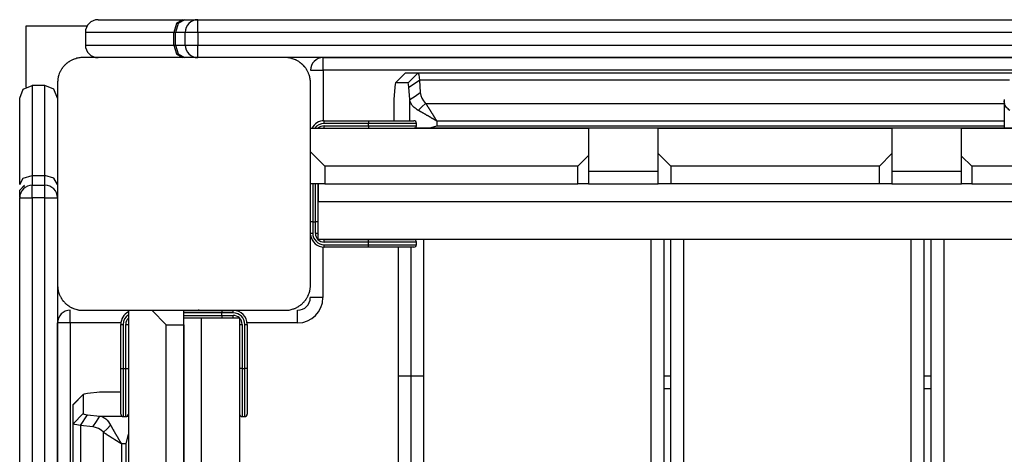
# Model space of a CAD drawing. Units: inches. Extents: x 231 to 361, y 107 to 313.
# Drawn here: x 298 to 302, y 214 to 216 of the extents above; entities that cross this region are included whole.
import ezdxf

# ---------------------------------------------------------------- set-up
doc = ezdxf.new("R2010")
doc.units = ezdxf.units.IN
doc.header["$MEASUREMENT"] = 0
doc.layers.add('Ebene 1', color=7, linetype='Continuous')

# ---------------------------------------------------------------- blocks, each defined once
blk = doc.blocks.new('block 2')
at = {"layer": 'Ebene 1', "color": 179, "lineweight": 25, "true_color": 0x1a171b}
for points in [[(297.9622, 216.1491), (298.0493, 216.1491), (298.2974, 216.1491)], [(298.2974, 216.1491), (298.2722, 216.1343), (298.2619, 216.0988)], [(298.3039, 216.1491), (298.2788, 216.1343), (298.2688, 216.0988)], [(298.2974, 216.1491), (298.3008, 216.1491), (298.3039, 216.1491)], [(298.3039, 216.1491), (298.3398, 216.1491), (298.3563, 216.1491)], [(298.3563, 216.1491), (298.3508, 216.1487), (298.3453, 216.1477)], [(298.3466, 216.1477), (298.346, 216.1477), (298.3453, 216.1477)], [(298.3563, 216.1491), (298.357, 216.1491)], [(298.357, 216.1491), (308.2472, 216.1491)], [(298.357, 216.0988), (298.357, 216.1343), (298.357, 216.1491)], [(297.6773, 216.1239), (297.6773, 215.8821)], [(297.9191, 216.1239), (297.6773, 216.1239)], [(297.9122, 216.0988), (297.9122, 216.0488)], [(298.2619, 216.0988), (298.0028, 216.0988), (297.9122, 216.0988)], [(298.2619, 216.0488), (298.2619, 216.0988)], [(298.2688, 216.0988), (298.265, 216.0988), (298.2619, 216.0988)], [(298.2688, 216.0488), (298.2688, 216.0988)], [(298.307, 216.0988), (298.297, 216.0988), (298.2688, 216.0988)], [(298.307, 216.0488), (298.307, 216.0988)], [(298.357, 216.0988), (298.3218, 216.0988), (298.307, 216.0988)], [(308.2472, 216.0988), (298.357, 216.0988)], [(298.357, 216.0988), (298.357, 216.0488)], [(297.9122, 216.0488), (298.0028, 216.0488), (298.2619, 216.0488)], [(298.2619, 216.0488), (298.265, 216.0488), (298.2688, 216.0488)], [(298.2619, 216.0488), (298.2722, 216.0137), (298.2974, 215.9989)], [(298.2688, 216.0488), (298.297, 216.0488), (298.307, 216.0488)], [(298.2688, 216.0488), (298.2788, 216.0137), (298.3039, 215.9989)], [(298.307, 216.0488), (298.3218, 216.0488), (298.357, 216.0488)], [(298.357, 216.0488), (308.2472, 216.0488)], [(298.357, 215.9989), (298.357, 216.0137), (298.357, 216.0488)], [(297.9022, 215.9989), (297.8981, 215.9989), (297.8943, 215.9989), (297.8905, 215.9985), (297.8864, 215.9975), (297.8822, 215.9968), (297.8785, 215.9961), (297.8743, 215.9947), (297.8698, 215.9934), (297.8674, 215.9927), (297.8654, 215.992), (297.8633, 215.991), (297.8609, 215.9899), (297.8588, 215.9889), (297.8561, 215.9878), (297.8537, 215.9865), (297.8512, 215.9851), (297.8502, 215.9844), (297.8492, 215.9837), (297.8478, 215.9827), (297.8464, 215.982), (297.8437, 215.9806), (297.8416, 215.9782), (297.8402, 215.9775), (297.8388, 215.9765), (297.8378, 215.9754), (297.8364, 215.9744), (297.834, 215.972), (297.8316, 215.9699), (297.8306, 215.9689), (297.8295, 215.9672), (297.8288, 215.9665), (297.8285, 215.9665), (297.8275, 215.9655), (297.8268, 215.9648), (297.8247, 215.9624), (297.823, 215.9599), (297.822, 215.9586), (297.8209, 215.9575), (297.8202, 215.9562), (297.8195, 215.9551), (297.8178, 215.9527), (297.8164, 215.95), (297.8151, 215.9475), (297.8133, 215.9451), (297.8127, 215.9441), (297.8123, 215.9431), (297.8116, 215.9417), (297.8113, 215.9407), (297.8092, 215.9358), (297.8075, 215.9314), (297.8065, 215.9272), (297.8051, 215.9231), (297.8047, 215.9207), (297.8044, 215.9186), (297.8037, 215.9169), (297.8034, 215.9148), (297.803, 215.9107), (297.8027, 215.9065), (297.8023, 215.9028), (297.8023, 215.899)], [(298.7022, 215.9989), (298.3022, 215.9989), (297.9022, 215.9989)], [(307.9023, 215.9989), (298.7022, 215.9989)], [(298.8024, 215.899), (298.8021, 215.9028), (298.8021, 215.9065), (298.8017, 215.9107), (298.8011, 215.9145), (298.8004, 215.9186), (298.7993, 215.9231), (298.798, 215.9272), (298.7966, 215.9314), (298.7959, 215.9334), (298.7952, 215.9355), (298.7942, 215.9379), (298.7931, 215.9403), (298.7921, 215.9427), (298.7911, 215.9448), (298.7897, 215.9472), (298.7883, 215.9496), (298.7876, 215.9506), (298.7869, 215.952), (298.7862, 215.9534), (298.7856, 215.9548), (298.7835, 215.9572), (298.7814, 215.9596), (298.7807, 215.961), (298.7797, 215.962), (298.7787, 215.9634), (298.7776, 215.9644), (298.7752, 215.9672), (298.7731, 215.9696), (298.7721, 215.9706), (298.7707, 215.972), (298.77, 215.9723), (298.7697, 215.973), (298.7687, 215.9734), (298.768, 215.9741), (298.7656, 215.9761), (298.7632, 215.9782), (298.7618, 215.9789), (298.7607, 215.9799), (298.7594, 215.9806), (298.7583, 215.982), (298.7559, 215.9834), (298.7532, 215.9851), (298.7508, 215.9865), (298.7483, 215.9875), (298.7473, 215.9882), (298.7463, 215.9889), (298.7449, 215.9892), (298.7439, 215.9899), (298.7394, 215.9916), (298.7349, 215.9934), (298.7304, 215.9947), (298.7263, 215.9961), (298.7239, 215.9968), (298.7218, 215.9968), (298.7201, 215.9975), (298.718, 215.9975), (298.7139, 215.9985), (298.7098, 215.9989), (298.706, 215.9989), (298.7022, 215.9989)], [(298.852, 215.9989), (307.7524, 215.9989)], [(298.852, 215.9489), (298.852, 215.9844), (298.852, 215.9989)], [(298.8024, 215.9489), (298.8169, 215.9489), (298.852, 215.9489)], [(307.7524, 215.9489), (298.852, 215.9489)], [(298.852, 215.9489), (298.852, 215.7488)], [(299.1776, 215.9386), (299.1383, 215.899)], [(299.1387, 215.899), (299.1783, 215.9393)], [(299.1776, 215.9386), (299.1783, 215.9393)], [(299.1783, 215.9393), (299.2286, 215.9393)], [(299.1886, 215.899), (299.2286, 215.9393)], [(299.2286, 215.9393), (301.5961, 215.9393)], [(299.2286, 215.9393), (299.231, 215.9314), (299.2334, 215.91)], [(297.6525, 215.839), (297.6666, 215.8742), (297.7021, 215.8886)], [(297.752, 215.8886), (297.7021, 215.8886)], [(297.7021, 215.8886), (297.7021, 215.7939), (297.7021, 215.5324)], [(297.752, 215.5324), (297.752, 215.7939), (297.752, 215.8886)], [(297.8023, 215.839), (297.7875, 215.8742), (297.752, 215.8886)], [(297.8023, 215.899), (297.8023, 215.499), (297.8023, 215.099)], [(298.8024, 215.099), (298.8024, 215.499), (298.8024, 215.899)], [(299.1356, 215.8814), (299.1321, 215.8328)], [(299.1387, 215.899), (299.137, 215.8945), (299.1356, 215.8814)], [(299.1886, 215.899), (299.1387, 215.899)], [(299.1914, 215.8814), (299.19, 215.8945), (299.1886, 215.899)], [(299.1914, 215.8814), (299.2334, 215.91)], [(299.1948, 215.8328), (299.1914, 215.8814)], [(301.5664, 215.91), (299.2334, 215.91)], [(299.2334, 215.91), (299.2365, 215.8607)], [(297.6525, 215.4973), (297.6525, 215.7474), (297.6525, 215.839)], [(299.1948, 215.8328), (299.2158, 215.8466), (299.2365, 215.8607)], [(299.2365, 215.8607), (299.2386, 215.849), (299.2431, 215.838), (299.2493, 215.8273), (299.2572, 215.818)], [(299.1318, 215.8335), (299.1318, 215.7491)], [(299.1321, 215.8328), (299.1321, 215.7491)], [(299.1948, 215.7491), (299.1948, 215.8328)], [(299.2289, 215.7901), (299.2245, 215.7929), (299.2203, 215.7956), (299.2162, 215.7987), (299.2124, 215.8018), (299.2083, 215.8056), (299.2052, 215.8097), (299.2017, 215.8142), (299.199, 215.8187), (299.1966, 215.8256), (299.1948, 215.8328)], [(299.2289, 215.7901), (299.2431, 215.8039), (299.2572, 215.818)], [(299.2572, 215.818), (301.5461, 215.818)], [(299.2572, 215.818), (299.2575, 215.8177), (299.2579, 215.8173), (299.2579, 215.817), (299.2582, 215.8166), (299.2586, 215.8163), (299.2586, 215.8159), (299.2589, 215.8156), (299.2593, 215.8153), (299.2596, 215.8149), (299.2596, 215.8146), (299.2599, 215.8142), (299.2603, 215.8139), (299.2603, 215.8135), (299.2606, 215.8132), (299.261, 215.8128), (299.2613, 215.8122), (299.2617, 215.8118), (299.2617, 215.8115), (299.262, 215.8111), (299.2624, 215.8108), (299.2627, 215.8104), (299.2627, 215.8097), (299.263, 215.8094), (299.2634, 215.809), (299.2637, 215.8087), (299.2641, 215.8084), (299.2641, 215.8077), (299.2644, 215.8073), (299.2648, 215.807), (299.2651, 215.8063), (299.2655, 215.8056), (299.2655, 215.8056), (299.2658, 215.8049), (299.2661, 215.8042), (299.2665, 215.8039), (299.2668, 215.8035), (299.2672, 215.8028), (299.2679, 215.8025), (299.2679, 215.8022), (299.2679, 215.8015), (299.2686, 215.8011), (299.2686, 215.8008), (299.2692, 215.8001), (299.2692, 215.7997), (299.2699, 215.7994), (299.2699, 215.7987), (299.2706, 215.7984), (299.2706, 215.7977), (299.271, 215.7973), (299.2713, 215.7966), (299.2717, 215.7963), (299.272, 215.7956), (299.2723, 215.7953), (299.2727, 215.7949), (299.273, 215.7942), (299.2734, 215.7939), (299.2737, 215.7932), (299.2741, 215.7925), (299.2744, 215.7922), (299.2748, 215.7915), (299.2751, 215.7908), (299.2754, 215.7901), (299.2758, 215.7901), (299.2761, 215.7894), (299.2765, 215.7887), (299.2768, 215.788), (299.2772, 215.7873), (299.2775, 215.787), (299.2779, 215.7863), (299.2782, 215.786), (299.2785, 215.7853), (299.2789, 215.7846), (299.2792, 215.7842), (299.2796, 215.7836), (299.2799, 215.7832), (299.2803, 215.7825), (299.2806, 215.7818), (299.281, 215.7811), (299.2813, 215.7808), (299.2816, 215.7801), (299.2823, 215.7794), (299.2827, 215.7787), (299.2834, 215.778), (299.2834, 215.7774), (299.2841, 215.7767), (299.2847, 215.776), (299.2851, 215.7749), (299.2854, 215.7743), (299.2861, 215.7732), (299.2865, 215.7725), (299.2872, 215.7718), (299.2875, 215.7712), (299.2878, 215.7701), (299.2885, 215.7694), (299.2889, 215.7684), (299.2896, 215.7677), (299.2899, 215.7667), (299.2906, 215.766), (299.2909, 215.765), (299.2916, 215.7643), (299.2923, 215.7632), (299.2927, 215.7622), (299.2934, 215.7615), (299.294, 215.7601), (299.2944, 215.7591), (299.2951, 215.7581), (299.2958, 215.7574), (299.2961, 215.7563), (299.2968, 215.7553), (299.2975, 215.7543), (299.2982, 215.7532), (299.2992, 215.7522), (299.2999, 215.7512), (299.3002, 215.7498), (299.3009, 215.7488), (299.3016, 215.7474)], [(301.5458, 215.8335), (301.5458, 215.7191)], [(301.5685, 215.7901), (301.5647, 215.7929), (301.5613, 215.7956), (301.5578, 215.7987), (301.5551, 215.8018), (301.5523, 215.8056), (301.5502, 215.8097), (301.5482, 215.8142), (301.5471, 215.8187), (301.5461, 215.8256), (301.5465, 215.8328)], [(299.3016, 215.7474), (299.3013, 215.7481), (299.3006, 215.7484), (299.2999, 215.7488), (299.2996, 215.7491), (299.2989, 215.7494), (299.2982, 215.7498), (299.2975, 215.7501), (299.2975, 215.7505), (299.2968, 215.7508), (299.2961, 215.7508), (299.2954, 215.7512), (299.2951, 215.7515), (299.2944, 215.7519), (299.294, 215.7522), (299.2934, 215.7525), (299.293, 215.7529), (299.2923, 215.7532), (299.292, 215.7536), (299.2913, 215.7536), (299.2909, 215.7539), (299.2903, 215.7543), (299.2899, 215.7546), (299.2896, 215.755), (299.2889, 215.7553), (299.2885, 215.7553), (299.2878, 215.7557), (299.2875, 215.756), (299.2872, 215.7563), (299.2865, 215.7567), (299.2861, 215.7567), (299.2858, 215.757), (299.2851, 215.7574), (299.2847, 215.7577), (299.2844, 215.7581), (299.2834, 215.7581), (299.2834, 215.7584), (299.2827, 215.7588), (299.2823, 215.7591), (299.2816, 215.7591), (299.2813, 215.7594), (299.281, 215.7598), (299.2803, 215.7601), (299.2799, 215.7601), (299.2796, 215.7608), (299.2792, 215.7608), (299.2789, 215.7615), (299.2782, 215.7615), (299.2779, 215.7615), (299.2775, 215.7622), (299.2772, 215.7622), (299.2768, 215.7622), (299.2765, 215.7629), (299.2761, 215.7629), (299.2754, 215.7632), (299.2751, 215.7636), (299.2748, 215.7636), (299.2744, 215.7639), (299.2741, 215.7643), (299.2737, 215.7643), (299.2734, 215.7646), (299.273, 215.7646), (299.2727, 215.765), (299.2723, 215.7653), (299.272, 215.7653), (299.2717, 215.7656), (299.2713, 215.766), (299.271, 215.766), (299.2706, 215.7663), (299.2699, 215.7663), (299.2699, 215.7667), (299.2692, 215.7667), (299.2692, 215.767), (299.2686, 215.7674), (299.2686, 215.7674), (299.2679, 215.7677), (299.2679, 215.7677), (299.2672, 215.7681), (299.2668, 215.7681), (299.2665, 215.7684), (299.2661, 215.7684), (299.2661, 215.7687), (299.2658, 215.7687), (299.2655, 215.7691), (299.2651, 215.7691), (299.2648, 215.7694), (299.2644, 215.7694), (299.2641, 215.7698), (299.2641, 215.7698), (299.2637, 215.7701), (299.2634, 215.7701), (299.263, 215.7705), (299.2627, 215.7705), (299.2617, 215.7712), (299.2606, 215.7718), (299.2593, 215.7725), (299.2582, 215.7732), (299.2572, 215.7739), (299.2558, 215.7746), (299.2548, 215.7753), (299.2534, 215.7763), (299.2527, 215.7767), (299.2513, 215.7774), (299.2503, 215.778), (299.2493, 215.7787), (299.2482, 215.7791), (299.2472, 215.7798), (299.2462, 215.7805), (299.2451, 215.7808), (299.2441, 215.7815), (299.2431, 215.7822), (299.2424, 215.7825), (299.2413, 215.7832), (299.2403, 215.7836), (299.2393, 215.7842), (299.2382, 215.7846), (299.2372, 215.7853), (299.2365, 215.7856), (299.2355, 215.7863), (299.2348, 215.7867), (299.2338, 215.7873), (299.2331, 215.7877), (299.2324, 215.788), (299.2313, 215.7887), (299.2307, 215.7894), (299.23, 215.7894), (299.2289, 215.7901)], [(298.8024, 215.6258), (298.8024, 215.7191)], [(298.8024, 215.7191), (299.9025, 215.7191)], [(298.8569, 215.7491), (299.0315, 215.7491)], [(298.8569, 215.7388), (298.8569, 215.746), (298.8569, 215.7491)], [(299.0315, 215.7388), (298.8569, 215.7388)], [(298.8569, 215.7288), (299.0315, 215.7288)], [(298.8569, 215.7191), (298.8569, 215.7219), (298.8569, 215.7288)], [(299.0315, 215.7491), (299.0315, 215.746), (299.0315, 215.7388)], [(299.0315, 215.7491), (299.159, 215.7491), (299.2117, 215.7491)], [(299.0315, 215.7288), (299.0315, 215.7388)], [(299.2217, 215.7388), (299.1662, 215.7388), (299.0315, 215.7388)], [(299.0315, 215.7288), (299.0315, 215.7219), (299.0315, 215.7191)], [(299.0315, 215.7288), (299.1662, 215.7288), (299.2217, 215.7288)], [(299.2575, 215.7191), (299.2327, 215.7191), (299.2131, 215.7191)], [(299.2217, 215.7288), (299.2217, 215.7388)], [(299.2575, 215.7191), (299.2792, 215.7222), (299.3016, 215.7288)], [(301.5458, 215.7191), (299.2575, 215.7191)], [(299.3016, 215.7474), (299.3016, 215.7288)], [(301.5461, 215.7474), (299.3016, 215.7474)], [(299.3016, 215.7288), (301.5461, 215.7288)], [(299.9025, 215.7191), (299.9025, 215.612)], [(300.177, 215.6189), (300.177, 215.7191)], [(300.177, 215.7191), (301.102, 215.7191)], [(301.102, 215.7191), (301.102, 215.6189)], [(301.3773, 215.6092), (301.3773, 215.7191)], [(301.3773, 215.7191), (302.4773, 215.7191)], [(301.5933, 215.7191), (301.5585, 215.7191), (301.5458, 215.7191)], [(298.8024, 215.499), (298.8024, 215.6258)], [(298.8593, 215.5689), (298.8024, 215.6258)], [(299.9025, 215.612), (299.8594, 215.5689)], [(299.9025, 215.612), (299.9025, 215.499)], [(300.177, 215.499), (300.177, 215.6189)], [(300.177, 215.6189), (300.2273, 215.5689)], [(301.0521, 215.5689), (301.102, 215.6189)], [(301.102, 215.6189), (301.102, 215.499)], [(301.3773, 215.499), (301.3773, 215.6092)], [(301.4176, 215.5689), (301.3773, 215.6092)], [(298.8593, 215.5689), (298.8593, 215.499)], [(299.8594, 215.5689), (298.8593, 215.5689)], [(299.8594, 215.499), (299.8594, 215.5689)], [(300.2273, 215.5689), (300.2273, 215.499)], [(301.0521, 215.5689), (300.2273, 215.5689)], [(301.0521, 215.499), (301.0521, 215.5689)], [(302.4177, 215.5689), (301.4176, 215.5689)], [(301.4176, 215.5689), (301.4176, 215.499)], [(297.6525, 215.4973), (297.6666, 215.5217), (297.7021, 215.5324)], [(297.7021, 215.5324), (297.752, 215.5324)], [(297.7021, 215.5324), (297.7021, 215.5038), (297.7021, 215.4938)], [(297.752, 215.4938), (297.752, 215.5038), (297.752, 215.5324)], [(297.8023, 215.4973), (297.7875, 215.5217), (297.752, 215.5324)], [(299.9025, 215.5489), (300.1774, 215.5489)], [(301.102, 215.5489), (301.3773, 215.5489)], [(297.6721, 215.4938), (297.6525, 215.4738)], [(297.6721, 215.4921), (297.6631, 215.4849)], [(297.7021, 215.4938), (297.752, 215.4938)], [(297.7021, 215.4439), (297.7021, 215.479), (297.7021, 215.4938)], [(297.752, 215.4439), (297.752, 215.479), (297.752, 215.4938)], [(298.8593, 215.499), (298.8193, 215.499), (298.8024, 215.499)], [(298.8117, 215.499), (298.8117, 215.3491)], [(298.8117, 215.499), (298.8117, 215.3037)], [(298.8217, 215.3491), (298.8217, 215.499)], [(298.8217, 215.3037), (298.8217, 215.499)], [(298.8317, 215.499), (298.8317, 215.3491)], [(298.8317, 215.499), (298.8317, 215.3037)], [(298.8324, 215.499), (298.8324, 215.4291)], [(298.8593, 215.499), (299.8594, 215.499)], [(299.9025, 215.499), (299.89, 215.499), (299.8594, 215.499)], [(299.9025, 215.499), (300.177, 215.499)], [(300.2273, 215.499), (300.1918, 215.499), (300.177, 215.499)], [(301.0521, 215.499), (300.2273, 215.499)], [(301.102, 215.499), (301.0876, 215.499), (301.0521, 215.499)], [(301.102, 215.499), (301.3773, 215.499)], [(301.4176, 215.499), (301.3887, 215.499), (301.3773, 215.499)], [(301.4176, 215.499), (302.4177, 215.499)], [(297.6525, 215.4473), (297.6525, 215.4673), (297.6525, 215.4738)], [(297.6525, 207.9542), (297.6525, 215.4439)], [(297.6525, 215.4439), (297.6666, 215.4439), (297.7021, 215.4439)], [(297.7021, 215.4439), (297.7021, 207.9542)], [(297.752, 215.4439), (297.7021, 215.4439)], [(297.752, 207.9542), (297.752, 215.4439)], [(297.752, 215.4439), (297.7875, 215.4439), (297.8023, 215.4439)], [(298.8324, 215.4291), (307.7721, 215.4291)], [(298.8324, 215.2792), (298.8324, 215.4291)], [(298.8117, 215.3491), (298.8059, 215.3491), (298.8024, 215.3491)], [(298.8117, 215.3491), (298.8217, 215.3491)], [(298.8317, 215.3491), (298.829, 215.3491), (298.8217, 215.3491)], [(298.8024, 215.3037), (298.8059, 215.3037), (298.8117, 215.3037)], [(298.8217, 215.3037), (298.829, 215.3037), (298.8317, 215.3037)], [(307.7721, 215.2792), (298.8324, 215.2792)], [(298.8569, 215.2788), (299.0315, 215.2788)], [(298.8569, 215.2689), (298.8569, 215.2761), (298.8569, 215.2788)], [(299.0315, 215.2689), (298.8569, 215.2689)], [(298.8569, 215.2585), (299.0315, 215.2585)], [(298.8569, 215.2489), (298.8569, 215.2516), (298.8569, 215.2585)], [(299.0315, 215.2689), (299.0315, 215.2761), (299.0315, 215.2788)], [(299.0315, 215.2788), (299.159, 215.2788), (299.2117, 215.2788)], [(299.0315, 215.2585), (299.0315, 215.2689)], [(299.2217, 215.2689), (299.1662, 215.2689), (299.0315, 215.2689)], [(299.0315, 215.2585), (299.1662, 215.2585), (299.2217, 215.2585)], [(299.0315, 215.2489), (299.0315, 215.2516), (299.0315, 215.2585)], [(299.2217, 215.2585), (299.2217, 215.2689)], [(299.2493, 215.2792), (299.2493, 207.9591)], [(300.1491, 214.0686), (300.1491, 215.2792)], [(300.1994, 215.2792), (300.1994, 214.1075)], [(300.2277, 214.1285), (300.2277, 215.2792)], [(300.2773, 215.2792), (300.2773, 214.1619)], [(301.1775, 214.287), (301.1775, 215.2792)], [(301.2274, 215.2792), (301.2274, 214.2429)], [(301.2574, 214.2091), (301.2574, 215.2792)], [(301.3074, 215.2792), (301.3074, 214.132)], [(298.8517, 215.2489), (298.8517, 215.0491)], [(299.0315, 215.2489), (298.8569, 215.2489)], [(299.2117, 215.2489), (299.159, 215.2489), (299.0315, 215.2489)], [(299.149, 215.2489), (299.149, 207.9591)], [(299.1993, 215.2489), (299.1993, 207.9088)], [(297.8023, 215.099), (297.8023, 208.2991)], [(297.8023, 215.099), (297.8023, 215.0949), (297.8027, 215.0911), (297.803, 215.0873), (297.8034, 215.0835), (297.804, 215.079), (297.8051, 215.0752), (297.8061, 215.0711), (297.8075, 215.0663), (297.8082, 215.0642), (297.8092, 215.0622), (297.8099, 215.0597), (297.8109, 215.0577), (297.812, 215.0549), (297.8133, 215.0529), (297.8147, 215.0504), (297.8161, 215.048), (297.8168, 215.047), (297.8175, 215.0456), (297.8185, 215.0446), (297.8192, 215.0432), (297.8209, 215.0408), (297.8226, 215.038), (297.8237, 215.037), (297.8247, 215.0356), (297.8257, 215.0346), (297.8268, 215.0332), (297.8292, 215.0308), (297.8313, 215.0284), (297.8326, 215.0274), (297.8337, 215.026), (297.8344, 215.0253), (297.8351, 215.0249), (297.8354, 215.0243), (297.8361, 215.0236), (297.8385, 215.0215), (297.8409, 215.0198), (297.8423, 215.0187), (297.8437, 215.0177), (297.845, 215.017), (297.8464, 215.016), (297.8488, 215.0146), (297.8512, 215.0132), (297.8533, 215.0115), (297.8557, 215.0101), (297.8571, 215.0094), (297.8581, 215.0091), (297.8595, 215.0084), (297.8605, 215.0081), (297.865, 215.006), (297.8695, 215.0043), (297.874, 215.0029), (297.8781, 215.0019), (297.8802, 215.0015), (297.8822, 215.0012), (297.8843, 215.0005), (297.8864, 215.0001), (297.8905, 214.9998), (297.8943, 214.9995), (297.8981, 214.9991), (297.9022, 214.9991)], [(298.7022, 214.9991), (298.706, 214.9991), (298.7098, 214.9995), (298.7139, 214.9998), (298.718, 215.0001), (298.7218, 215.0008), (298.7263, 215.0019), (298.7304, 215.0029), (298.7346, 215.0043), (298.7366, 215.005), (298.7394, 215.006), (298.7415, 215.0067), (298.7435, 215.0077), (298.7459, 215.0088), (298.748, 215.0101), (298.7504, 215.0115), (298.7532, 215.0129), (298.7539, 215.0136), (298.7552, 215.0143), (298.7566, 215.0153), (298.758, 215.016), (298.7604, 215.0177), (298.7628, 215.0194), (298.7642, 215.0205), (298.7652, 215.0215), (298.7666, 215.0225), (298.7676, 215.0236), (298.7704, 215.0256), (298.7728, 215.028), (298.7738, 215.0294), (298.7752, 215.0305), (298.7756, 215.0311), (298.7763, 215.0318), (298.7766, 215.0322), (298.7773, 215.0329), (298.7794, 215.0353), (298.7814, 215.0377), (298.7821, 215.0394), (298.7835, 215.0401), (298.7842, 215.0415), (298.7852, 215.0432), (298.7869, 215.0456), (298.7883, 215.0477), (298.7897, 215.0501), (298.7907, 215.0525), (298.7914, 215.0535), (298.7921, 215.0549), (298.7924, 215.0563), (298.7931, 215.057), (298.7949, 215.0618), (298.7966, 215.0663), (298.798, 215.0708), (298.7993, 215.0749), (298.8, 215.077), (298.8004, 215.079), (298.8007, 215.0811), (298.8011, 215.0828), (298.8017, 215.0873), (298.8021, 215.0911), (298.8021, 215.0949), (298.8024, 215.099)], [(298.8517, 215.0491), (298.8166, 215.0491), (298.8017, 215.0491)], [(297.8523, 214.9488), (297.8523, 214.9843), (297.8523, 214.9991)], [(297.9022, 214.9991), (298.3022, 214.9991), (298.7022, 214.9991)], [(298.0824, 214.9991), (298.0824, 213.8991)], [(298.2323, 214.9419), (298.1751, 214.9991)], [(298.3022, 214.9419), (298.3022, 214.9815), (298.3022, 214.9991)], [(298.3022, 214.9984), (298.4521, 214.9984)], [(298.3022, 214.9984), (298.4972, 214.9984)], [(298.4521, 214.9884), (298.3022, 214.9884)], [(298.4972, 214.9884), (298.3022, 214.9884)], [(298.3022, 214.9784), (298.4521, 214.9784)], [(298.3022, 214.9784), (298.4972, 214.9784)], [(298.3618, 214.9984), (298.3618, 214.9988)], [(298.4521, 214.9984), (298.4521, 214.9953), (298.4521, 214.9884)], [(298.4521, 214.9784), (298.4521, 214.9884)], [(298.4521, 214.9784), (298.4521, 214.9726), (298.4521, 214.9688)], [(298.4972, 214.9884), (298.4972, 214.9953), (298.4972, 214.9984)], [(298.4972, 214.9688), (298.4972, 214.9726), (298.4972, 214.9784)], [(298.7514, 214.9488), (298.7514, 214.9843), (298.7514, 214.9991)], [(297.8023, 208.4489), (297.8023, 214.9488)], [(297.8523, 214.9488), (297.8168, 214.9488), (297.8023, 214.9488)], [(298.0524, 214.9488), (297.8523, 214.9488)], [(297.8523, 214.9488), (297.8523, 208.4489)], [(298.0524, 214.7683), (298.0524, 214.9433)], [(298.0524, 214.9433), (298.0552, 214.9433), (298.0621, 214.9433)], [(298.0621, 214.9433), (298.0621, 214.7683)], [(298.0721, 214.7683), (298.0721, 214.9433)], [(298.0721, 214.9433), (298.079, 214.9433), (298.0824, 214.9433)], [(298.2323, 214.9419), (298.3022, 214.9419)], [(298.2323, 213.9422), (298.2323, 214.9419)], [(298.3022, 214.9688), (298.3721, 214.9688)], [(298.3022, 208.429), (298.3022, 214.9688)], [(298.3022, 214.9419), (298.3022, 213.9422)], [(298.3721, 208.429), (298.3721, 214.9688)], [(298.3721, 214.9688), (298.5223, 214.9688)], [(298.5223, 214.9688), (298.5223, 208.429)], [(298.5223, 214.9433), (298.5254, 214.9433), (298.532, 214.9433)], [(298.532, 214.9433), (298.532, 214.7683)], [(298.5423, 214.7683), (298.5423, 214.9433)], [(298.5423, 214.9433), (298.5496, 214.9433), (298.5523, 214.9433)], [(298.7514, 214.9488), (298.552, 214.9488)], [(298.5523, 214.9433), (298.5523, 214.7683)], [(298.0524, 214.5885), (298.0524, 214.6412), (298.0524, 214.7683)], [(298.0524, 214.7683), (298.0552, 214.7683), (298.0621, 214.7683)], [(298.0621, 214.7683), (298.0721, 214.7683)], [(298.0621, 214.7683), (298.0621, 214.6343), (298.0621, 214.5785)], [(298.0721, 214.7683), (298.079, 214.7683), (298.0824, 214.7683)], [(298.0721, 214.5785), (298.0721, 214.6343), (298.0721, 214.7683)], [(298.532, 214.7683), (298.5254, 214.7683), (298.5223, 214.7683)], [(298.532, 214.7683), (298.5423, 214.7683)], [(298.532, 214.7683), (298.532, 214.6343), (298.532, 214.5785)], [(298.5423, 214.5785), (298.5423, 214.6343), (298.5423, 214.7683)], [(298.5523, 214.7683), (298.5496, 214.7683), (298.5423, 214.7683)], [(298.5523, 214.7683), (298.5523, 214.6412), (298.5523, 214.5885)], [(299.149, 214.739), (299.2493, 214.739)], [(300.1994, 214.739), (300.2277, 214.739)], [(301.2274, 214.739), (301.2578, 214.739)], [(297.9208, 214.6694), (297.9077, 214.6673), (297.9033, 214.6653)], [(297.9698, 214.6746), (297.9208, 214.6694)], [(298.0524, 214.6753), (297.9687, 214.6753)], [(298.0524, 214.6746), (297.9698, 214.6746)], [(300.2277, 214.6887), (300.1994, 214.6887)], [(301.2574, 214.6887), (301.2278, 214.6887)], [(297.8633, 214.6253), (297.9033, 214.6653)], [(297.9036, 214.666), (297.8636, 214.6263)], [(297.9033, 214.6653), (297.9033, 214.5902)], [(297.8633, 214.6253), (297.8633, 214.6257), (297.8636, 214.6263)], [(297.8633, 214.5502), (297.8633, 214.6253)], [(297.8633, 214.5502), (297.9033, 214.5902)], [(297.9033, 214.5902), (297.9077, 214.5878), (297.9208, 214.5857)], [(297.8633, 208.7625), (297.8633, 214.5502)], [(297.8926, 214.543), (297.8705, 214.5464), (297.8633, 214.5502)], [(297.8926, 214.543), (297.9208, 214.5857)], [(297.9208, 214.5857), (297.9698, 214.5805)], [(297.9412, 214.5378), (297.9556, 214.5592), (297.9698, 214.5805)], [(297.9698, 214.5805), (298.0559, 214.5805)], [(297.9698, 214.5805), (297.9746, 214.5795), (297.9794, 214.5778), (297.9828, 214.5757), (297.9866, 214.5736), (297.9897, 214.5716), (297.9928, 214.5688), (297.9983, 214.5636), (298.0039, 214.5574), (298.008, 214.5509), (298.0121, 214.5444)], [(298.0621, 214.5785), (298.0721, 214.5785)], [(298.0783, 214.5805), (298.0824, 214.5805)], [(298.532, 214.5785), (298.5423, 214.5785)], [(297.8926, 214.543), (297.8926, 208.7549)], [(297.9412, 214.5378), (297.8926, 214.543)], [(297.9839, 214.5161), (297.9746, 214.524), (297.9646, 214.5309), (297.9529, 214.5354), (297.9412, 214.5378)], [(297.9839, 214.5161), (297.998, 214.5302), (298.0121, 214.5444)], [(297.9839, 208.7631), (297.9839, 214.5161)], [(298.0545, 214.471), (298.0542, 214.471), (298.0535, 214.4713), (298.0528, 214.4717), (298.0524, 214.472), (298.0517, 214.4724), (298.0514, 214.4727), (298.0507, 214.473), (298.0504, 214.4734), (298.0497, 214.4737), (298.0493, 214.4741), (298.0486, 214.4744), (298.0483, 214.4748), (298.0473, 214.4751), (298.0469, 214.4755), (298.0462, 214.4755), (298.0459, 214.4758), (298.0452, 214.4761), (298.0449, 214.4765), (298.0442, 214.4768), (298.0438, 214.4772), (298.0431, 214.4775), (298.0428, 214.4775), (298.0424, 214.4779), (298.0418, 214.4782), (298.0414, 214.4786), (298.0407, 214.4789), (298.0404, 214.4792), (298.04, 214.4796), (298.0393, 214.4796), (298.039, 214.4799), (298.0387, 214.4806), (298.038, 214.4806), (298.0376, 214.4813), (298.0373, 214.4813), (298.0366, 214.4813), (298.0362, 214.482), (298.0359, 214.482), (298.0356, 214.4827), (298.0349, 214.4827), (298.0342, 214.4827), (298.0338, 214.4834), (298.0335, 214.4837), (298.0328, 214.4837), (298.0325, 214.4841), (298.0321, 214.4844), (298.0318, 214.4848), (298.0314, 214.4848), (298.0311, 214.4851), (298.0304, 214.4854), (298.03, 214.4854), (298.0297, 214.4858), (298.0294, 214.4861), (298.029, 214.4865), (298.0287, 214.4865), (298.0283, 214.4868), (298.028, 214.4872), (298.0276, 214.4872), (298.0269, 214.4875), (298.0266, 214.4879), (298.0263, 214.4879), (298.0259, 214.4882), (298.0256, 214.4885), (298.0252, 214.4885), (298.0249, 214.4889), (298.0245, 214.4889), (298.0242, 214.4892), (298.0238, 214.4896), (298.0235, 214.4896), (298.0232, 214.4899), (298.0228, 214.4903), (298.0225, 214.4903), (298.0225, 214.4906), (298.0221, 214.4906), (298.0218, 214.491), (298.0214, 214.4913), (298.0207, 214.4913), (298.0207, 214.4916), (298.0201, 214.4916), (298.0201, 214.492), (298.0194, 214.492), (298.0194, 214.4923), (298.0194, 214.4923), (298.0187, 214.4927), (298.0187, 214.493), (298.018, 214.493), (298.018, 214.4934), (298.018, 214.4934), (298.0173, 214.4937), (298.0173, 214.4937), (298.0166, 214.4941), (298.0163, 214.4941), (298.0163, 214.4944), (298.0149, 214.4951), (298.0139, 214.4961), (298.0128, 214.4968), (298.0118, 214.4975), (298.0104, 214.4982), (298.0094, 214.4989), (298.0083, 214.4996), (298.0073, 214.5003), (298.0063, 214.5009), (298.0052, 214.5016), (298.0042, 214.5023), (298.0028, 214.503), (298.0018, 214.5037), (298.0008, 214.5044), (298.0001, 214.5051), (297.999, 214.5054), (297.998, 214.5061), (297.997, 214.5068), (297.9963, 214.5075), (297.9952, 214.5082), (297.9946, 214.5085), (297.9935, 214.5092), (297.9928, 214.5099), (297.9918, 214.5102), (297.9908, 214.5109), (297.9897, 214.512), (297.989, 214.5123), (297.9884, 214.513), (297.9873, 214.5133), (297.9866, 214.514), (297.9859, 214.5144), (297.9853, 214.5151), (297.9846, 214.5154), (297.9839, 214.5161)], [(298.0121, 214.5444), (298.0125, 214.5437), (298.0125, 214.5433), (298.0128, 214.543), (298.0128, 214.5423), (298.0132, 214.5423), (298.0135, 214.5416), (298.0135, 214.5416), (298.0139, 214.5409), (298.0139, 214.5402), (298.0142, 214.5402), (298.0145, 214.5395), (298.0145, 214.5392), (298.0149, 214.5388), (298.0152, 214.5382), (298.0152, 214.5378), (298.0156, 214.5375), (298.0159, 214.5371), (298.0163, 214.5364), (298.0163, 214.5361), (298.0166, 214.5357), (298.0173, 214.5354), (298.0173, 214.5347), (298.0173, 214.5344), (298.018, 214.534), (298.018, 214.5333), (298.018, 214.533), (298.0187, 214.5326), (298.0187, 214.532), (298.0194, 214.5316), (298.0194, 214.5313), (298.0194, 214.5306), (298.0201, 214.5302), (298.0201, 214.5299), (298.0201, 214.5292), (298.0207, 214.5289), (298.0207, 214.5285), (298.0214, 214.5278), (298.0218, 214.5275), (298.0218, 214.5268), (298.0221, 214.5261), (298.0225, 214.5254), (298.0228, 214.5254), (298.0232, 214.5247), (298.0232, 214.524), (298.0235, 214.5233), (298.0238, 214.523), (298.0242, 214.5223), (298.0245, 214.522), (298.0249, 214.5213), (298.0252, 214.5209), (298.0252, 214.5202), (298.0256, 214.5199), (298.0259, 214.5192), (298.0263, 214.5189), (298.0266, 214.5182), (298.0269, 214.5178), (298.0273, 214.5171), (298.0276, 214.5164), (298.028, 214.5161), (298.0283, 214.5154), (298.0283, 214.5151), (298.0287, 214.5144), (298.029, 214.5137), (298.0294, 214.5133), (298.0297, 214.5127), (298.03, 214.512), (298.0304, 214.5113), (298.0307, 214.5106), (298.0311, 214.5099), (298.0314, 214.5096), (298.0318, 214.5089), (298.0321, 214.5082), (298.0325, 214.5078), (298.0328, 214.5071), (298.0331, 214.5065), (298.0335, 214.5061), (298.0338, 214.5054), (298.0342, 214.5047), (298.0349, 214.504), (298.0349, 214.5034), (298.0356, 214.5027), (298.0362, 214.502), (298.0366, 214.5013), (298.0369, 214.5006), (298.0373, 214.4999), (298.0376, 214.4992), (298.0383, 214.4982), (298.0387, 214.4975), (298.039, 214.4968), (298.0397, 214.4961), (298.04, 214.4951), (298.0404, 214.4944), (298.0411, 214.4934), (298.0414, 214.4927), (298.0421, 214.4916), (298.0424, 214.491), (298.0431, 214.4899), (298.0435, 214.4892), (298.0442, 214.4882), (298.0445, 214.4872), (298.0452, 214.4865), (298.0455, 214.4854), (298.0462, 214.4844), (298.0469, 214.4837), (298.0473, 214.4827), (298.0483, 214.4813), (298.049, 214.4806), (298.0493, 214.4792), (298.05, 214.4782), (298.0507, 214.4772), (298.0514, 214.4761), (298.0521, 214.4751), (298.0524, 214.4741), (298.0531, 214.473), (298.0538, 214.472), (298.0545, 214.471)], [(298.0731, 214.471), (298.0828, 214.5085)], [(298.0731, 214.471), (298.0545, 214.471)], [(298.0545, 214.471), (298.0545, 208.8148)], [(298.0731, 208.8183), (298.0731, 214.471)]]:
    blk.add_lwpolyline(points, dxfattribs=at)
for points in [[(297.9622, 216.1491), (297.935, 216.1491), (297.9122, 216.1263), (297.9122, 216.0988)], [(298.357, 216.1491), (298.3298, 216.1491), (298.307, 216.1263), (298.307, 216.0988)], [(297.9122, 216.0488), (297.9122, 216.0213), (297.935, 215.9989), (297.9622, 215.9989)], [(298.307, 216.0488), (298.307, 216.0213), (298.3298, 215.9989), (298.357, 215.9989)], [(298.852, 215.9989), (298.8248, 215.9989), (298.8024, 215.9761), (298.8024, 215.9489)], [(298.8569, 215.7491), (298.8359, 215.7491), (298.8172, 215.7374), (298.8076, 215.7191)], [(298.8569, 215.7388), (298.8414, 215.7388), (298.8276, 215.7312), (298.8193, 215.7191)], [(298.8569, 215.7288), (298.8476, 215.7288), (298.8386, 215.7253), (298.8324, 215.7191)], [(299.2217, 215.7388), (299.2217, 215.7443), (299.2172, 215.7491), (299.2117, 215.7491)], [(299.2117, 215.7191), (299.2172, 215.7191), (299.2217, 215.7236), (299.2217, 215.7288)], [(297.7021, 215.4938), (297.6749, 215.4938), (297.6525, 215.4714), (297.6525, 215.4439)], [(297.8023, 215.4439), (297.8023, 215.4714), (297.7796, 215.4938), (297.752, 215.4938)], [(298.8024, 215.2964), (298.8059, 215.2692), (298.8293, 215.2489), (298.8569, 215.2489)], [(298.8114, 215.3037), (298.8114, 215.2792), (298.8321, 215.2585), (298.8569, 215.2585)], [(298.8217, 215.3037), (298.8217, 215.2844), (298.8376, 215.2689), (298.8569, 215.2689)], [(298.8317, 215.3037), (298.8317, 215.3019), (298.8321, 215.3002), (298.8324, 215.2988)], [(298.8534, 215.2792), (298.8545, 215.2788), (298.8555, 215.2788), (298.8569, 215.2788)], [(299.2217, 215.2689), (299.2217, 215.274), (299.2172, 215.2788), (299.2117, 215.2788)], [(299.2117, 215.2489), (299.2172, 215.2489), (299.2217, 215.2534), (299.2217, 215.2585)], [(298.7514, 214.9488), (298.8066, 214.9488), (298.8517, 214.9939), (298.8517, 215.0491)], [(298.7514, 214.9991), (298.779, 214.9991), (298.8017, 215.0215), (298.8017, 215.0491)], [(297.8523, 214.9991), (297.8247, 214.9991), (297.8023, 214.9764), (297.8023, 214.9488)], [(298.0824, 214.9922), (298.0635, 214.9833), (298.0524, 214.964), (298.0524, 214.9433)], [(298.0824, 214.9808), (298.0697, 214.9726), (298.0621, 214.9585), (298.0621, 214.9433)], [(298.3618, 214.9991), (298.3594, 214.9991), (298.357, 214.9988), (298.3546, 214.9984)], [(298.5523, 214.9433), (298.5523, 214.9736), (298.5272, 214.9984), (298.4972, 214.9984)], [(298.5423, 214.9433), (298.5423, 214.9681), (298.522, 214.9884), (298.4972, 214.9884)], [(298.5213, 214.9688), (298.5148, 214.975), (298.5062, 214.9784), (298.4972, 214.9784)], [(298.0824, 214.9681), (298.0755, 214.9612), (298.0721, 214.9526), (298.0721, 214.9433)], [(298.532, 214.9433), (298.532, 214.9526), (298.5285, 214.9612), (298.5223, 214.9681)], [(298.0524, 214.5885), (298.0524, 214.5829), (298.0566, 214.5785), (298.0621, 214.5785)], [(298.0721, 214.5785), (298.0776, 214.5785), (298.0824, 214.5829), (298.0824, 214.5885)], [(298.5423, 214.5785), (298.5475, 214.5785), (298.5523, 214.5829), (298.5523, 214.5885)], [(298.5223, 214.5878), (298.5227, 214.5826), (298.5268, 214.5785), (298.532, 214.5785)]]:
    blk.add_open_spline(points, degree=3, dxfattribs=at)

msp = doc.modelspace()

# ---------------------------------------------------------------- block references
at = {"layer": 'Ebene 1'}
msp.add_blockref('block 2', (0, 0), dxfattribs=at)

doc.saveas('drawing.dxf')
